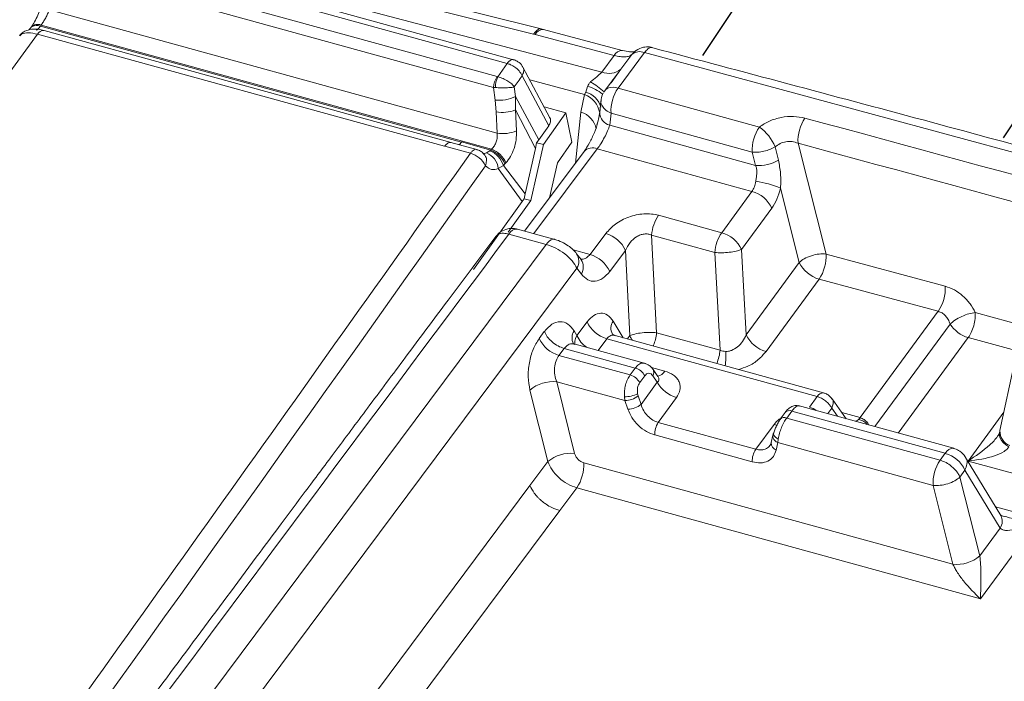
# Model space of a CAD drawing. Units: millimetres. Extents: x -534 to 3666, y -11624 to -5923.
# Drawn here: x 3217 to 3260, y -9068 to -9039 of the extents above; entities that cross this region are included whole.
import ezdxf

# ---------------------------------------------------------------- set-up
doc = ezdxf.new("R2010")
doc.units = ezdxf.units.MM
doc.header["$MEASUREMENT"] = 0
doc.layers.add('Ripa', color=1, linetype='Continuous')
doc.layers.add('Telhas Advance', color=1, linetype='Continuous')

msp = doc.modelspace()

# ---------------------------------------------------------------- linework, layer by layer
at = {"layer": 'Ripa'}
for p, q in [((3275.323, -8997.916), (3246.965, -9040.412)), ((3288.314, -9001.666), (3260.065, -9043.998))]:
    msp.add_line(p, q, dxfattribs=at)
at = {"layer": 'Telhas Advance', "linetype": 'Continuous', "lineweight": 15}
for p, q in [((3238.734, -9040.598), (3219.914, -9035.421)), ((3219.636, -9035.585), (3238.455, -9040.761)), ((3219.044, -9036.116), (3238.021, -9041.336)), ((3218.89, -9036.582), (3237.866, -9041.802)), ((3230.463, -9037.948), (3242.582, -9041.134)), ((3239.938, -9039.258), (3234.966, -9038.02)), ((3218.51, -9038.425), (3238.021, -9043.792)), ((3234.61, -9038.242), (3239.608, -9039.486)), ((3217.719, -9039.173), (3217.686, -9039.218)), ((3218.119, -9039.135), (3218.152, -9039.09)), ((3218.119, -9039.135), (3236.468, -9044.182)), ((3218.152, -9039.09), (3237.779, -9044.488)), ((3236.011, -9044.203), (3218.275, -9039.325)), ((3240.037, -9039.282), (3239.938, -9039.258)), ((3243.473, -9040.203), (3240.033, -9039.286)), ((3217.998, -9039.488), (3201.693, -9061.707)), ((3235.732, -9044.366), (3217.998, -9039.488)), ((3239.676, -9039.502), (3239.608, -9039.486)), ((3239.676, -9039.502), (3243.119, -9040.413)), ((3243.119, -9040.413), (3242.582, -9041.134)), ((3244.443, -9040.288), (3243.288, -9041.836)), ((3243.412, -9041.011), (3243.89, -9040.37)), ((3243.89, -9040.37), (3244.039, -9040.239)), ((3244.443, -9040.288), (3268.747, -9046.86)), ((3238.455, -9040.761), (3238.046, -9041.341)), ((3240.318, -9043.129), (3239.141, -9040.924)), ((3243.348, -9041.094), (3242.728, -9041.925)), ((3243.412, -9041.011), (3242.98, -9041.603)), ((3238.021, -9041.336), (3238.046, -9041.341)), ((3240.27, -9043.477), (3239.108, -9041.302)), ((3241.827, -9042.109), (3239.438, -9041.481)), ((3242.974, -9041.599), (3243.063, -9041.476)), ((3237.93, -9042.359), (3237.866, -9041.802)), ((3237.866, -9041.802), (3237.94, -9041.811)), ((3238.814, -9042.2), (3238.767, -9041.784)), ((3241.959, -9041.76), (3241.877, -9042.013)), ((3243.288, -9041.836), (3249.444, -9043.529)), ((3237.973, -9042.874), (3237.93, -9042.359)), ((3238.814, -9042.781), (3238.814, -9042.2)), ((3238.814, -9042.2), (3239.842, -9044.083)), ((3241.67, -9042.883), (3241.827, -9042.109)), ((3241.877, -9042.013), (3241.827, -9042.109)), ((3238.814, -9042.781), (3238.863, -9043.7)), ((3238.814, -9042.781), (3239.69, -9044.468)), ((3241.009, -9042.914), (3240.065, -9042.655)), ((3242.544, -9042.391), (3242.487, -9042.913)), ((3237.973, -9042.874), (3238.021, -9043.792)), ((3240.032, -9044.297), (3241.009, -9042.914)), ((3241.279, -9044.182), (3241.009, -9042.914)), ((3241.428, -9045.097), (3241.67, -9042.883)), ((3242.49, -9042.888), (3242.433, -9043.181)), ((3242.925, -9043.451), (3242.982, -9042.929)), ((3242.982, -9042.929), (3249.137, -9044.622)), ((3240.27, -9043.477), (3239.842, -9044.083)), ((3242.364, -9043.437), (3242.417, -9043.263)), ((3242.925, -9043.451), (3249.282, -9045.2)), ((3239.739, -9044.217), (3239.842, -9044.083)), ((3235.733, -9044.365), (3235.732, -9044.366)), ((3236.856, -9044.674), (3235.733, -9044.365)), ((3237.135, -9044.511), (3236.008, -9044.201)), ((3236.468, -9044.182), (3236.469, -9044.18)), ((3236.469, -9044.18), (3237.741, -9044.53)), ((3237.741, -9044.53), (3237.779, -9044.488)), ((3239.69, -9044.468), (3239.242, -9046.437)), ((3240.032, -9044.297), (3239.48, -9046.73)), ((3239.622, -9048.172), (3242.384, -9044.48)), ((3239.739, -9044.217), (3239.69, -9044.468)), ((3240.032, -9044.297), (3239.739, -9044.217)), ((3241.279, -9044.182), (3240.643, -9045.083)), ((3242.384, -9044.48), (3249.122, -9046.334)), ((3250.273, -9044.973), (3250.128, -9044.396)), ((3251.13, -9044.235), (3252.35, -9049.059)), ((3237.553, -9044.657), (3237.701, -9044.565)), ((3237.701, -9044.565), (3237.741, -9044.53)), ((3241.806, -9044.592), (3239.212, -9048.059)), ((3249.282, -9045.2), (3249.137, -9044.622)), ((3238.061, -9045.337), (3238.29, -9045.207)), ((3239.103, -9046.779), (3238.061, -9045.337)), ((3238.29, -9045.207), (3238.359, -9045.136)), ((3238.29, -9045.207), (3239.242, -9046.437)), ((3238.359, -9045.136), (3238.396, -9045.094)), ((3240.296, -9046.61), (3240.643, -9045.083)), ((3250.368, -9046.19), (3251.185, -9049.423)), ((3239.103, -9046.779), (3239.199, -9046.653)), ((3239.199, -9046.653), (3239.242, -9046.437)), ((3239.199, -9046.653), (3239.48, -9046.73)), ((3247.804, -9048.131), (3249.122, -9046.334)), ((3239.103, -9046.779), (3236.994, -9049.734)), ((3239.48, -9046.73), (3238.501, -9048.101)), ((3249.985, -9047.064), (3248.667, -9048.861)), ((3245.052, -9047.374), (3247.804, -9048.131)), ((3240.16, -9048.639), (3238.533, -9048.192)), ((3240.529, -9048.421), (3238.902, -9047.974)), ((3242.067, -9049.081), (3242.753, -9048.166)), ((3244.748, -9048.235), (3247.499, -9048.992)), ((3244.966, -9052.487), (3244.748, -9048.235)), ((3225.581, -9068.173), (3240.16, -9048.639)), ((3241.333, -9048.879), (3242.067, -9049.081)), ((3241.676, -9049.305), (3241.481, -9049.045)), ((3243.612, -9048.902), (3242.926, -9049.817)), ((3243.802, -9052.613), (3243.612, -9048.902)), ((3247.499, -9048.992), (3247.734, -9053.249)), ((3248.667, -9048.861), (3248.872, -9052.576)), ((3252.35, -9049.059), (3257.541, -9050.46)), ((3248.872, -9052.576), (3251.185, -9049.423)), ((3227.359, -9068.618), (3241.498, -9049.676)), ((3241.692, -9049.937), (3241.498, -9049.676)), ((3252.048, -9050.154), (3249.735, -9053.306)), ((3252.048, -9050.154), (3257.238, -9051.555)), ((3257.238, -9051.555), (3253.84, -9056.185)), ((3258.85, -9051.607), (3262.129, -9052.499)), ((3241.493, -9052.605), (3241.938, -9052.01)), ((3243.072, -9051.987), (3243.506, -9052.702)), ((3257.753, -9052.108), (3254.475, -9056.575)), ((3240.073, -9052.44), (3239.851, -9052.737)), ((3241.493, -9052.605), (3241.372, -9052.408)), ((3243.166, -9052.608), (3243.041, -9052.548)), ((3252.246, -9055.106), (3243.168, -9052.608)), ((3243.802, -9052.613), (3243.697, -9052.754)), ((3244.966, -9052.487), (3247.734, -9053.249)), ((3241.41, -9052.981), (3241.351, -9052.971)), ((3244.488, -9053.828), (3241.412, -9052.982)), ((3242.414, -9053.258), (3242.797, -9052.746)), ((3242.797, -9052.746), (3251.969, -9055.269)), ((3258.546, -9052.701), (3255.497, -9056.856)), ((3260.781, -9053.309), (3258.546, -9052.701)), ((3240.71, -9053.472), (3240.936, -9053.171)), ((3243.811, -9054.325), (3240.71, -9053.472)), ((3240.936, -9053.171), (3244.033, -9054.023)), ((3260.57, -9053.729), (3259.929, -9056.751)), ((3243.811, -9054.325), (3244.033, -9054.023)), ((3244.452, -9054.359), (3244.23, -9054.661)), ((3244.738, -9053.997), (3245.321, -9054.158)), ((3244.801, -9054.359), (3244.998, -9054.638)), ((3245.026, -9054.39), (3244.811, -9054.085)), ((3245.025, -9054.391), (3245.026, -9054.39)), ((3241.394, -9057.74), (3240.613, -9054.623)), ((3243.589, -9055.442), (3240.613, -9054.623)), ((3244.998, -9054.638), (3244.287, -9055.608)), ((3240.228, -9058.098), (3239.447, -9054.981)), ((3244.161, -9055.231), (3244.139, -9055.145)), ((3244.161, -9055.231), (3244.287, -9055.608)), ((3243.589, -9055.442), (3243.566, -9055.276)), ((3243.715, -9055.818), (3243.589, -9055.442)), ((3245.835, -9055.311), (3245.04, -9056.393)), ((3257.911, -9057.52), (3251.141, -9055.658)), ((3251.969, -9055.269), (3251.628, -9055.734)), ((3253.224, -9056.231), (3252.612, -9055.363)), ((3250.569, -9055.955), (3250.347, -9056.258)), ((3250.857, -9055.9), (3250.635, -9056.202)), ((3250.857, -9055.9), (3257.541, -9057.738)), ((3252.423, -9056.011), (3252.597, -9055.773)), ((3252.846, -9056.127), (3252.597, -9055.773)), ((3253.035, -9055.963), (3253.836, -9056.183)), ((3258.536, -9058.073), (3260.101, -9055.942)), ((3245.04, -9056.393), (3249.291, -9057.563)), ((3249.291, -9057.563), (3250.085, -9056.48)), ((3257.319, -9058.041), (3250.635, -9056.202)), ((3253.836, -9056.183), (3253.799, -9056.232)), ((3253.836, -9056.183), (3253.84, -9056.185)), ((3249.137, -9058.109), (3244.887, -9056.94)), ((3250.033, -9056.951), (3249.964, -9057.274)), ((3250.06, -9056.846), (3250.033, -9056.953)), ((3259.928, -9056.755), (3259.906, -9056.848)), ((3249.964, -9057.276), (3249.917, -9057.384)), ((3250.244, -9057.272), (3250.176, -9057.595)), ((3250.262, -9057.117), (3250.244, -9057.272)), ((3257.013, -9059.134), (3250.244, -9057.272)), ((3257.541, -9057.738), (3257.319, -9058.041)), ((3239.449, -9059.139), (3240.228, -9058.098)), ((3257.879, -9062.571), (3241.794, -9058.147)), ((3259.964, -9060.444), (3258.432, -9057.914)), ((3280.796, -9064.196), (3258.536, -9058.073)), ((3258.182, -9058.771), (3258.404, -9058.469)), ((3259.936, -9060.998), (3258.404, -9058.469)), ((3258.182, -9058.771), (3259.048, -9062.208)), ((3231.586, -9069.676), (3239.449, -9059.139)), ((3241.487, -9059.24), (3240.744, -9060.235)), ((3259.075, -9064.078), (3241.487, -9059.24)), ((3257.879, -9062.571), (3257.013, -9059.134)), ((3240.744, -9060.235), (3232.876, -9070.778)), ((3259.735, -9060.066), (3261.636, -9060.589)), ((3261.636, -9060.589), (3259.075, -9064.078)), ((3259.936, -9060.998), (3259.048, -9062.208))]:
    msp.add_line(p, q, dxfattribs=at)
at = {"layer": 'Telhas Advance', "linetype": 'Continuous', "lineweight": 15, "flags": 128}
for points in [[(3218.119, -9039.135), (3218.021, -9039.115), (3217.93, -9039.11), (3217.847, -9039.12), (3217.775, -9039.145), (3217.717, -9039.184), (3217.674, -9039.236), (3217.664, -9039.256)], [(3239.608, -9039.486), (3239.677, -9039.393), (3239.747, -9039.322), (3239.817, -9039.275), (3239.886, -9039.255), (3239.938, -9039.258)], [(3238.767, -9041.784), (3238.809, -9041.724), (3238.852, -9041.664), (3238.895, -9041.603), (3238.937, -9041.543), (3238.98, -9041.483), (3239.022, -9041.422), (3239.065, -9041.362), (3239.108, -9041.302)], [(3242.67, -9042.03), (3242.702, -9041.961), (3242.75, -9041.902), (3242.812, -9041.856), (3242.888, -9041.823), (3242.976, -9041.805), (3243.073, -9041.801), (3243.178, -9041.811), (3243.288, -9041.836)], [(3240.16, -9048.639), (3240.231, -9048.553), (3240.303, -9048.487), (3240.376, -9048.441), (3240.446, -9048.418), (3240.512, -9048.417), (3240.535, -9048.423)], [(3250.222, -9056.508), (3250.208, -9056.506), (3250.085, -9056.48)], [(3250.244, -9057.272), (3250.177, -9057.232), (3250.12, -9057.184), (3250.076, -9057.131), (3250.045, -9057.075), (3250.03, -9057.017), (3250.031, -9056.961), (3250.048, -9056.908), (3250.057, -9056.89)], [(3250.262, -9057.117), (3250.199, -9057.078), (3250.145, -9057.036), (3250.103, -9056.991), (3250.074, -9056.945), (3250.058, -9056.9), (3250.057, -9056.857), (3250.06, -9056.846)], [(3260.32, -9057.45), (3260.189, -9057.369), (3260.078, -9057.278), (3259.991, -9057.178), (3259.932, -9057.074), (3259.902, -9056.97), (3259.902, -9056.868), (3259.906, -9056.847)]]:
    msp.add_lwpolyline(points, dxfattribs=at)
at = {"layer": 'Telhas Advance', "linetype": 'Continuous', "lineweight": 15}
for centre, radius, start, end in [((3217.997, -9039.448), 0.39, 66.6181, 135.9974), ((3218.261, -9039.617), 0.293, 87.2025, 153.9025), ((3240.033, -9039.68), 0.399, 89.7747, 153.461), ((3243.479, -9040.594), 0.403, 90.3331, 153.2457), ((3244.235, -9040.793), 0.546, 67.5839, 129.2786), ((3242.894, -9040.377), 0.818, 247.5683, 309.2734), ((3238.764, -9041.841), 0.899, 145.7971, 177.5249), ((3239.014, -9041.805), 1.074, 154.3862, 180.3035), ((3241.613, -9043.186), 1.467, 47.5292, 76.3678), ((3240.58, -9044.295), 3.116, 47.5606, 61.0725), ((3244.748, -9042.835), 1.769, 145.6142, 183.0683), ((3238.095, -9040.741), 1.626, 264.1726, 296.2514), ((3241.437, -9043.102), 1.068, 10.2537, 68.5401), ((3241.653, -9042.898), 0.913, 14.4806, 75.7965), ((3238.23, -9041.344), 1.551, 260.4721, 292.1599), ((3241.398, -9043.804), 0.96, 11.6089, 73.5466), ((3243.076, -9042.884), 0.587, 180.8167, 255.0889), ((3252.911, -9044.136), 1.784, 146.0607, 183.1783), ((3250.903, -9044.528), 1.769, 145.6142, 183.0683), ((3248.361, -9045.086), 1.896, 21.3301, 55.1899), ((3238.282, -9042.271), 1.543, 260.2704, 292.1489), ((3237.373, -9045.52), 1.109, 22.5665, 68.5006), ((3242.175, -9044.95), 0.514, 66.0648, 135.823), ((3236.599, -9045.648), 1.007, 25.4843, 75.2285), ((3237.285, -9045.387), 0.777, 3.6926, 69.8686), ((3237.315, -9045.51), 1.021, 17.2519, 67.8065), ((3237.336, -9045.561), 1.107, 22.5719, 68.561), ((-386.869, -6481.212), 4439.619, 322.73181, 324.723173), ((3249.422, -9043.532), 1.674, 265.2051, 300.551), ((3248.599, -9050.463), 4.624, 67.5146, 81.3988), ((3248.754, -9047.644), 1.361, 25.2193, 74.2909), ((3246.535, -9048.382), 1.793, 145.7654, 175.2976), ((3238.879, -9048.356), 0.383, 86.5243, 154.5807), ((3242.369, -9049.483), 1.372, 25.0666, 73.7488), ((3249.286, -9049.139), 1.793, 145.7654, 175.2976), ((3247.435, -9049.441), 1.361, 25.2193, 74.2909), ((3240.978, -9049.374), 0.601, 329.8175, 33.2648), ((3241.684, -9050.399), 1.372, 25.0688, 73.7566), ((3250.569, -9049.158), 1.783, 326.0382, 3.1728), ((3241.173, -9049.635), 0.601, 329.8222, 33.1765), ((3252.417, -9048.843), 1.361, 205.2193, 254.2909), ((3255.765, -9050.558), 1.779, 325.8994, 3.1386), ((3243.18, -9051.429), 1.372, 205.0727, 253.7708), ((3243.523, -9052.293), 0.545, 145.8351, 207.8709), ((3258.944, -9051.343), 1.415, 212.722, 253.6953), ((3241.836, -9052.715), 0.556, 146.5027, 207.243), ((3242.655, -9052.083), 1.274, 204.2032, 234.4873), ((3250.103, -9051.996), 1.361, 205.2193, 254.2909), ((3241.093, -9052.155), 1.371, 205.0778, 253.7888), ((3245.821, -9053.072), 1.921, 336.9375, 354.723), ((3244.352, -9053.506), 3.632, 353.347, 3.2208), ((3243.62, -9054.992), 0.694, 28.4663, 73.9779), ((3243.842, -9054.69), 0.694, 28.4663, 73.9779), ((3244.589, -9054.214), 0.257, 325.6453, 30.2829), ((3244.904, -9053.91), 0.485, 283.7824, 329.298), ((3240.457, -9056.192), 1.576, 84.322, 129.8371), ((3246.218, -9053.977), 1.388, 208.4663, 253.9779), ((3243.581, -9054.015), 1.261, 269.3247, 296.2759), ((3243.591, -9054.566), 0.876, 269.8678, 310.5664), ((3252.23, -9055.395), 0.29, 86.8872, 154.2206), ((3243.717, -9054.942), 0.876, 269.8678, 310.5664), ((3250.755, -9056.144), 0.265, 67.2282, 134.5616), ((3251.343, -9056.72), 1.026, 55.5294, 73.8834), ((3245.77, -9056.893), 0.884, 145.6142, 183.0683), ((3250.529, -9056.425), 0.247, 64.4216, 137.3682), ((3260.577, -9056.786), 0.649, 176.9394, 249.6771), ((3250.269, -9057.304), 0.306, 174.3089, 252.3076), ((3241.238, -9059.308), 1.576, 84.3224, 129.8392), ((3250.02, -9058.062), 0.884, 145.6142, 183.0683), ((3257.89, -9057.907), 0.387, 86.8818, 154.2216), ((3257.173, -9059.049), 1.361, 25.2193, 74.2908), ((3240.027, -9058.241), 1.769, 325.6142, 3.0683), ((3258.779, -9059.04), 1.769, 145.6142, 183.0683), ((3259.472, -9060.697), 0.554, 327.0433, 27.2032), ((3258.033, -9061.004), 1.575, 264.3732, 310.1323)]:
    msp.add_arc(centre, radius, start, end, dxfattribs=at)
for points, knots in [([(3218.195, -9038.066), (3218.171, -9038.164), (3218.124, -9038.357), (3218.007, -9038.664), (3217.867, -9038.953), (3217.766, -9039.103), (3217.716, -9039.178)], [0, 0, 0, 0, 0.25372, 0.50475, 0.753362, 1, 1, 1, 1]), ([(3218.152, -9039.09), (3218.184, -9039.044), (3218.249, -9038.95), (3218.347, -9038.78), (3218.44, -9038.597), (3218.486, -9038.485), (3218.51, -9038.425)], [0, 0, 0, 0, 0.241384, 0.492627, 0.728801, 1, 1, 1, 1]), ([(3218.28, -9039.326), (3218.192, -9039.305), (3218.009, -9039.262), (3217.714, -9039.261), (3217.472, -9039.333), (3217.299, -9039.443), (3217.234, -9039.523), (3217.2, -9039.563)], [0, 0, 0, 0, 0.213276, 0.447208, 0.70815, 0.850391, 1, 1, 1, 1]), ([(3217.683, -9039.223), (3217.665, -9039.246), (3217.627, -9039.296), (3217.602, -9039.32), (3217.612, -9039.319), (3217.614, -9039.318)], [0, 0, 0, 0, 0.414455, 0.896263, 1, 1, 1, 1]), ([(3218.119, -9039.135), (3218.082, -9039.182), (3218.006, -9039.28), (3217.958, -9039.304), (3217.933, -9039.317)], [0, 0, 0, 0, 0.484946, 1, 1, 1, 1]), ([(3217.998, -9039.488), (3217.859, -9039.46), (3217.594, -9039.407), (3217.313, -9039.453), (3217.25, -9039.528), (3217.222, -9039.561)], [0, 0, 0, 0, 0.379335, 0.717673, 1, 1, 1, 1]), ([(3244.015, -9040.251), (3244.017, -9040.25), (3244.026, -9040.249), (3243.967, -9040.263), (3243.8, -9040.263), (3243.593, -9040.217), (3243.482, -9040.193)], [0, 0, 0, 0, 0.063696, 0.331105, 0.640482, 1, 1, 1, 1]), ([(3244.394, -9040.058), (3244.286, -9040.095), (3244.129, -9040.148), (3243.963, -9040.277), (3243.91, -9040.354), (3243.887, -9040.388)], [0, 0, 0, 0, 0.548604, 0.799075, 1, 1, 1, 1]), ([(3244.803, -9040.074), (3244.753, -9040.06), (3244.618, -9040.025), (3244.48, -9040.045), (3244.394, -9040.058)], [0, 0, 0, 0, 0.377841, 1, 1, 1, 1]), ([(3244.797, -9040.08), (3244.779, -9040.073), (3244.719, -9040.047), (3244.591, -9040.113), (3244.492, -9040.231), (3244.443, -9040.288)], [0, 0, 0, 0, 0.172981, 0.599347, 1, 1, 1, 1]), ([(3306.458, -9057.197), (3301.965, -9055.898), (3291.451, -9052.856), (3274.821, -9048.202), (3258.764, -9043.79), (3248.726, -9041.124), (3244.797, -9040.081)], [0, 0, 0, 0, 0.220194, 0.51519, 0.810217, 1, 1, 1, 1]), ([(3238.731, -9040.601), (3238.724, -9040.598), (3238.7, -9040.588), (3238.637, -9040.599), (3238.549, -9040.647), (3238.484, -9040.726), (3238.455, -9040.761)], [0, 0, 0, 0, 0.086872, 0.309904, 0.69319, 1, 1, 1, 1]), ([(3239.133, -9040.928), (3239.126, -9040.909), (3239.088, -9040.809), (3238.953, -9040.698), (3238.814, -9040.617), (3238.744, -9040.604), (3238.731, -9040.601)], [0, 0, 0, 0, 0.109848, 0.597717, 0.9288, 1, 1, 1, 1]), ([(3243.119, -9040.413), (3243.208, -9040.432), (3243.384, -9040.471), (3243.605, -9040.478), (3243.785, -9040.448), (3243.855, -9040.396), (3243.89, -9040.37)], [0, 0, 0, 0, 0.250388, 0.499526, 0.749092, 1, 1, 1, 1]), ([(3238.455, -9040.761), (3238.505, -9040.777), (3238.617, -9040.813), (3238.802, -9040.921), (3238.953, -9041.058), (3239.056, -9041.192), (3239.09, -9041.265), (3239.108, -9041.302)], [0, 0, 0, 0, 0.183605, 0.41172, 0.686523, 0.83984, 1, 1, 1, 1]), ([(3239.136, -9040.927), (3239.14, -9040.932), (3239.185, -9040.98), (3239.188, -9041.116), (3239.134, -9041.241), (3239.108, -9041.302)], [0, 0, 0, 0, 0.059849, 0.547603, 1, 1, 1, 1]), ([(3238.046, -9041.341), (3238.123, -9041.363), (3238.273, -9041.407), (3238.488, -9041.523), (3238.661, -9041.653), (3238.732, -9041.741), (3238.767, -9041.784)], [0, 0, 0, 0, 0.269368, 0.523661, 0.765272, 1, 1, 1, 1]), ([(3242.582, -9041.134), (3242.551, -9041.168), (3242.488, -9041.238), (3242.31, -9041.381), (3242.178, -9041.492), (3242.088, -9041.567)], [0, 0, 0, 0, 0.229228, 0.475176, 1, 1, 1, 1]), ([(3237.94, -9041.811), (3238.021, -9041.816), (3238.179, -9041.826), (3238.421, -9041.823), (3238.626, -9041.809), (3238.72, -9041.793), (3238.767, -9041.784)], [0, 0, 0, 0, 0.269368, 0.523661, 0.765272, 1, 1, 1, 1]), ([(3241.959, -9041.76), (3241.973, -9041.725), (3242.004, -9041.653), (3242.059, -9041.597), (3242.088, -9041.567)], [0, 0, 0, 0, 0.479321, 1, 1, 1, 1]), ([(3242.554, -9042.376), (3242.55, -9042.391), (3242.526, -9042.471), (3242.591, -9042.624), (3242.741, -9042.804), (3242.903, -9042.889), (3242.982, -9042.929)], [0, 0, 0, 0, 0.075178, 0.39474, 0.708811, 1, 1, 1, 1]), ([(3242.645, -9042.053), (3242.601, -9042.141), (3242.547, -9042.245), (3242.552, -9042.358), (3242.553, -9042.376)], [0, 0, 0, 0, 0.844529, 1, 1, 1, 1]), ([(3240.305, -9043.115), (3240.31, -9043.12), (3240.355, -9043.172), (3240.358, -9043.305), (3240.299, -9043.42), (3240.27, -9043.477)], [0, 0, 0, 0, 0.054153, 0.526285, 1, 1, 1, 1]), ([(3242.433, -9043.181), (3242.425, -9043.222), (3242.394, -9043.399), (3242.261, -9043.768), (3242.051, -9044.23), (3241.888, -9044.471), (3241.806, -9044.592)], [0, 0, 0, 0, 0.089816, 0.3935271, 0.6973743, 1, 1, 1, 1]), ([(3249.444, -9043.529), (3249.586, -9043.437), (3249.869, -9043.253), (3250.394, -9043.098), (3250.938, -9043.045), (3251.266, -9043.108), (3251.431, -9043.14)], [0, 0, 0, 0, 0.250088, 0.49929, 0.749158, 1, 1, 1, 1]), ([(3251.431, -9043.14), (3260.481, -9045.595), (3278.579, -9050.504), (3296.503, -9055.648), (3305.464, -9058.221)], [0, 0, 0, 0, 0.50003, 1, 1, 1, 1]), ([(3242.384, -9044.48), (3242.435, -9044.408), (3242.542, -9044.259), (3242.701, -9043.978), (3242.84, -9043.692), (3242.897, -9043.532), (3242.925, -9043.451)], [0, 0, 0, 0, 0.238665, 0.493022, 0.745018, 1, 1, 1, 1]), ([(3237.779, -9044.488), (3237.821, -9044.443), (3237.902, -9044.356), (3237.987, -9044.178), (3238.033, -9043.984), (3238.025, -9043.856), (3238.021, -9043.792)], [0, 0, 0, 0, 0.258375, 0.499648, 0.747308, 1, 1, 1, 1]), ([(3238.863, -9043.7), (3238.862, -9043.826), (3238.861, -9044.078), (3238.763, -9044.465), (3238.609, -9044.823), (3238.467, -9045.004), (3238.396, -9045.094)], [0, 0, 0, 0, 0.252236, 0.502589, 0.751795, 1, 1, 1, 1]), ([(3236.009, -9044.206), (3235.985, -9044.202), (3235.932, -9044.192), (3235.834, -9044.246), (3235.767, -9044.325), (3235.733, -9044.365)], [0, 0, 0, 0, 0.285949, 0.642974, 1, 1, 1, 1]), ([(3236.355, -9044.296), (3236.359, -9044.294), (3236.397, -9044.275), (3236.434, -9044.226), (3236.468, -9044.182)], [0, 0, 0, 0, 0.102424, 1, 1, 1, 1]), ([(3237.133, -9044.512), (3237.132, -9044.511), (3237.103, -9044.488), (3237.03, -9044.515), (3236.937, -9044.574), (3236.881, -9044.643), (3236.856, -9044.674)], [0, 0, 0, 0, 0.018403, 0.407229, 0.733018, 1, 1, 1, 1]), ([(3237.443, -9044.716), (3237.407, -9044.675), (3237.332, -9044.589), (3237.215, -9044.529), (3237.145, -9044.516), (3237.133, -9044.514)], [0, 0, 0, 0, 0.431174, 0.899925, 1, 1, 1, 1]), ([(3249.137, -9044.622), (3249.215, -9044.627), (3249.374, -9044.635), (3249.645, -9044.593), (3249.91, -9044.513), (3250.056, -9044.434), (3250.128, -9044.396)], [0, 0, 0, 0, 0.244032, 0.5, 0.755968, 1, 1, 1, 1]), ([(3250.128, -9044.396), (3250.196, -9044.343), (3250.334, -9044.239), (3250.599, -9044.161), (3250.877, -9044.152), (3251.045, -9044.207), (3251.13, -9044.235)], [0, 0, 0, 0, 0.248739, 0.49553, 0.744558, 1, 1, 1, 1]), ([(3251.13, -9044.235), (3260.176, -9046.689), (3278.269, -9051.596), (3296.187, -9056.739), (3305.146, -9059.311)], [0, 0, 0, 0, 0.5, 1, 1, 1, 1]), ([(3236.856, -9044.674), (3229.448, -9055.093), (3214.631, -9075.931), (3191.96, -9107.068), (3168.992, -9138.123), (3153.385, -9158.743), (3145.582, -9169.054)], [0, 0, 0, 0, 0.250009, 0.5, 0.749991, 1, 1, 1, 1]), ([(3237.385, -9044.672), (3237.414, -9044.677), (3237.471, -9044.685), (3237.526, -9044.667), (3237.553, -9044.657)], [0, 0, 0, 0, 0.512239, 1, 1, 1, 1]), ([(3237.443, -9044.716), (3237.47, -9044.744), (3237.541, -9044.819), (3237.569, -9045.001), (3237.528, -9045.145), (3237.509, -9045.214)], [0, 0, 0, 0, 0.237713, 0.632524, 1, 1, 1, 1]), ([(3238.061, -9045.337), (3237.961, -9045.368), (3237.762, -9045.429), (3237.593, -9045.286), (3237.509, -9045.214)], [0, 0, 0, 0, 0.499811, 1, 1, 1, 1]), ([(3249.282, -9045.2), (3249.298, -9045.248), (3249.332, -9045.354), (3249.336, -9045.529), (3249.318, -9045.712), (3249.3, -9045.831), (3249.291, -9045.89)], [0, 0, 0, 0, 0.229903, 0.498991, 0.749061, 1, 1, 1, 1]), ([(3250.273, -9044.973), (3250.312, -9045.164), (3250.39, -9045.545), (3250.375, -9045.975), (3250.368, -9046.19)], [0, 0, 0, 0, 0.501452, 1, 1, 1, 1]), ([(3249.122, -9046.334), (3249.161, -9046.272), (3249.24, -9046.145), (3249.273, -9045.976), (3249.291, -9045.89)], [0, 0, 0, 0, 0.489984, 1, 1, 1, 1]), ([(3250.368, -9046.19), (3250.321, -9046.356), (3250.227, -9046.688), (3250.066, -9046.939), (3249.985, -9047.064)], [0, 0, 0, 0, 0.500631, 1, 1, 1, 1]), ([(3242.753, -9048.166), (3242.883, -9048.022), (3243.141, -9047.736), (3243.639, -9047.475), (3244.074, -9047.351), (3244.411, -9047.306), (3244.746, -9047.307), (3244.95, -9047.352), (3245.052, -9047.374)], [0, 0, 0, 0, 0.25104, 0.499592, 0.624373, 0.74925, 0.874314, 1, 1, 1, 1]), ([(3238.901, -9047.979), (3238.848, -9047.965), (3238.711, -9047.929), (3238.57, -9047.949), (3238.484, -9047.962)], [0, 0, 0, 0, 0.390127, 1, 1, 1, 1]), ([(3237.956, -9048.303), (3237.268, -9049.223), (3235.958, -9050.972), (3234.097, -9053.461), (3232.438, -9055.681), (3230.982, -9057.632), (3229.727, -9059.313), (3228.651, -9060.755), (3227.134, -9062.79), (3225.086, -9065.54), (3220.17, -9072.146), (3210.464, -9085.225), (3194.516, -9106.843), (3180.768, -9125.638), (3171.629, -9138.203), (3168.646, -9142.309), (3166.377, -9145.437), (3164.715, -9147.73), (3163.481, -9149.433), (3161.989, -9151.494), (3160.239, -9153.914), (3158.23, -9156.693), (3156.131, -9159.601), (3154.701, -9161.582), (3154.027, -9162.518)], [0, 0, 0, 0, 0.02423, 0.046092, 0.065585, 0.082709, 0.097464, 0.109851, 0.120696, 0.151034, 0.182256, 0.294579, 0.495157, 0.750438, 0.78788, 0.824619, 0.858078, 0.86985, 0.884718, 0.902718, 0.923849, 0.948113, 0.975508, 1, 1, 1, 1]), ([(3238.533, -9048.192), (3232.823, -9055.836), (3221.453, -9071.055), (3204.61, -9093.813), (3187.925, -9116.518), (3171.267, -9139.352), (3160.189, -9154.678), (3154.61, -9162.398)], [0, 0, 0, 0, 0.201363, 0.400908, 0.598516, 0.797774, 1, 1, 1, 1]), ([(3238.533, -9048.192), (3238.449, -9048.175), (3238.277, -9048.14), (3238.07, -9048.182), (3237.996, -9048.268), (3237.962, -9048.308)], [0, 0, 0, 0, 0.337426, 0.696508, 1, 1, 1, 1]), ([(3238.484, -9047.962), (3238.376, -9047.998), (3238.218, -9048.051), (3238.05, -9048.184), (3237.995, -9048.264), (3237.969, -9048.302)], [0, 0, 0, 0, 0.537589, 0.783031, 1, 1, 1, 1]), ([(3244.748, -9048.235), (3244.697, -9048.217), (3244.596, -9048.182), (3244.426, -9048.181), (3244.255, -9048.222), (3244.033, -9048.333), (3243.789, -9048.559), (3243.672, -9048.784), (3243.612, -9048.902)], [0, 0, 0, 0, 0.115051, 0.228707, 0.343634, 0.463589, 0.720645, 1, 1, 1, 1]), ([(3241.498, -9049.676), (3241.433, -9049.569), (3241.304, -9049.355), (3240.97, -9049.046), (3240.572, -9048.784), (3240.298, -9048.688), (3240.16, -9048.639)], [0, 0, 0, 0, 0.24686, 0.495558, 0.746844, 1, 1, 1, 1]), ([(3241.481, -9049.045), (3241.43, -9048.984), (3241.325, -9048.857), (3241.108, -9048.687), (3240.836, -9048.525), (3240.639, -9048.458), (3240.535, -9048.423)], [0, 0, 0, 0, 0.220101, 0.455118, 0.712488, 1, 1, 1, 1]), ([(3241.668, -9049.276), (3241.682, -9049.279), (3241.762, -9049.3), (3241.909, -9049.245), (3242.015, -9049.135), (3242.067, -9049.081)], [0, 0, 0, 0, 0.100166, 0.563231, 1, 1, 1, 1]), ([(3251.185, -9049.423), (3251.252, -9049.368), (3251.391, -9049.254), (3251.706, -9049.123), (3252.05, -9049.047), (3252.252, -9049.055), (3252.35, -9049.059)], [0, 0, 0, 0, 0.240576, 0.5, 0.759424, 1, 1, 1, 1]), ([(3242.926, -9049.817), (3242.826, -9049.93), (3242.625, -9050.155), (3242.284, -9050.271), (3241.956, -9050.217), (3241.78, -9050.03), (3241.692, -9049.937)], [0, 0, 0, 0, 0.249822, 0.499703, 0.749614, 1, 1, 1, 1]), ([(3257.541, -9050.46), (3257.675, -9050.508), (3257.945, -9050.602), (3258.321, -9050.877), (3258.644, -9051.217), (3258.781, -9051.477), (3258.85, -9051.607)], [0, 0, 0, 0, 0.250169, 0.500256, 0.750201, 1, 1, 1, 1]), ([(3241.938, -9052.01), (3242.032, -9051.906), (3242.221, -9051.698), (3242.539, -9051.608), (3242.842, -9051.688), (3242.995, -9051.887), (3243.072, -9051.987)], [0, 0, 0, 0, 0.249954, 0.499924, 0.749892, 1, 1, 1, 1]), ([(3257.238, -9051.555), (3257.294, -9051.575), (3257.409, -9051.617), (3257.558, -9051.746), (3257.683, -9051.912), (3257.729, -9052.04), (3257.753, -9052.108)], [0, 0, 0, 0, 0.241158, 0.492316, 0.728488, 1, 1, 1, 1]), ([(3257.753, -9052.108), (3257.82, -9052.051), (3257.959, -9051.934), (3258.258, -9051.773), (3258.577, -9051.652), (3258.761, -9051.621), (3258.85, -9051.607)], [0, 0, 0, 0, 0.240969, 0.5, 0.759031, 1, 1, 1, 1]), ([(3258.85, -9051.607), (3258.852, -9051.694), (3258.856, -9051.873), (3258.793, -9052.183), (3258.687, -9052.479), (3258.592, -9052.629), (3258.546, -9052.701)], [0, 0, 0, 0, 0.242227, 0.5, 0.757773, 1, 1, 1, 1]), ([(3240.077, -9052.435), (3240.185, -9052.316), (3240.4, -9052.078), (3240.764, -9051.975), (3241.11, -9052.067), (3241.285, -9052.294), (3241.372, -9052.408)], [0, 0, 0, 0, 0.250212, 0.499899, 0.749594, 1, 1, 1, 1]), ([(3240.077, -9052.435), (3240.115, -9052.511), (3240.193, -9052.667), (3240.409, -9052.891), (3240.669, -9053.075), (3240.849, -9053.139), (3240.936, -9053.171)], [0, 0, 0, 0, 0.242227, 0.5, 0.757773, 1, 1, 1, 1]), ([(3241.493, -9052.605), (3241.453, -9052.692), (3241.398, -9052.811), (3241.402, -9052.921), (3241.403, -9052.951)], [0, 0, 0, 0, 0.727399, 1, 1, 1, 1]), ([(3242.797, -9052.746), (3242.839, -9052.704), (3242.925, -9052.617), (3243.061, -9052.58), (3243.14, -9052.609), (3243.165, -9052.618)], [0, 0, 0, 0, 0.389988, 0.80817, 1, 1, 1, 1]), ([(3243.802, -9052.613), (3243.872, -9052.588), (3244.015, -9052.536), (3244.329, -9052.486), (3244.669, -9052.466), (3244.869, -9052.48), (3244.966, -9052.487)], [0, 0, 0, 0, 0.241202, 0.5, 0.758798, 1, 1, 1, 1]), ([(3243.802, -9052.613), (3243.824, -9052.663), (3243.854, -9052.731), (3243.904, -9052.797), (3243.918, -9052.815)], [0, 0, 0, 0, 0.736252, 1, 1, 1, 1]), ([(3244.819, -9053.062), (3244.825, -9053.05), (3244.866, -9052.964), (3244.927, -9052.763), (3244.952, -9052.583), (3244.966, -9052.487)], [0, 0, 0, 0, 0.071428, 0.504507, 1, 1, 1, 1]), ([(3247.978, -9053.302), (3248.02, -9053.299), (3248.107, -9053.295), (3248.287, -9053.242), (3248.509, -9053.108), (3248.728, -9052.869), (3248.823, -9052.675), (3248.872, -9052.576)], [0, 0, 0, 0, 0.103889, 0.211986, 0.448629, 0.717074, 1, 1, 1, 1]), ([(3239.447, -9054.981), (3239.414, -9054.795), (3239.348, -9054.422), (3239.404, -9053.793), (3239.567, -9053.191), (3239.756, -9052.888), (3239.851, -9052.737)], [0, 0, 0, 0, 0.250026, 0.499983, 0.749933, 1, 1, 1, 1]), ([(3240.936, -9053.171), (3240.991, -9053.114), (3241.104, -9052.998), (3241.277, -9052.946), (3241.377, -9052.983), (3241.409, -9052.995)], [0, 0, 0, 0, 0.3917687, 0.8096232, 1, 1, 1, 1]), ([(3240.613, -9054.623), (3240.581, -9054.526), (3240.519, -9054.334), (3240.512, -9054.008), (3240.571, -9053.699), (3240.665, -9053.546), (3240.71, -9053.472)], [0, 0, 0, 0, 0.2548924, 0.5064015, 0.7591009, 1, 1, 1, 1]), ([(3247.978, -9053.302), (3247.936, -9053.299), (3247.85, -9053.293), (3247.773, -9053.264), (3247.734, -9053.249)], [0, 0, 0, 0, 0.492139, 1, 1, 1, 1]), ([(3249.735, -9053.306), (3249.631, -9053.427), (3249.422, -9053.668), (3248.997, -9053.945), (3248.674, -9054.043), (3248.535, -9054.085)], [0, 0, 0, 0, 0.3599524, 0.7235091, 1, 1, 1, 1]), ([(3244.033, -9054.023), (3244.084, -9053.965), (3244.188, -9053.848), (3244.335, -9053.789), (3244.414, -9053.817), (3244.44, -9053.826)], [0, 0, 0, 0, 0.392096, 0.801935, 1, 1, 1, 1]), ([(3244.811, -9054.085), (3244.785, -9054.052), (3244.735, -9053.988), (3244.612, -9053.883), (3244.508, -9053.842), (3244.438, -9053.814)], [0, 0, 0, 0, 0.247996, 0.498192, 1, 1, 1, 1]), ([(3243.566, -9055.276), (3243.564, -9055.186), (3243.561, -9055.016), (3243.611, -9054.753), (3243.692, -9054.513), (3243.772, -9054.387), (3243.811, -9054.325)], [0, 0, 0, 0, 0.266135, 0.501096, 0.754469, 1, 1, 1, 1]), ([(3244.452, -9054.359), (3244.478, -9054.33), (3244.531, -9054.27), (3244.629, -9054.245), (3244.725, -9054.271), (3244.776, -9054.33), (3244.801, -9054.359)], [0, 0, 0, 0, 0.238768, 0.494827, 0.754, 1, 1, 1, 1]), ([(3245.019, -9054.382), (3245.031, -9054.399), (3245.056, -9054.435), (3245.073, -9054.492), (3245.07, -9054.548), (3245.045, -9054.599), (3245.014, -9054.625), (3244.998, -9054.638)], [0, 0, 0, 0, 0.174976, 0.375872, 0.576135, 0.779932, 1, 1, 1, 1]), ([(3245.321, -9054.158), (3245.457, -9054.208), (3245.665, -9054.286), (3245.854, -9054.463), (3245.954, -9054.62), (3246.001, -9054.793), (3245.997, -9055.029), (3245.899, -9055.2), (3245.835, -9055.311)], [0, 0, 0, 0, 0.243687, 0.373832, 0.503163, 0.631863, 0.760671, 1, 1, 1, 1]), ([(3244.139, -9055.145), (3244.134, -9055.103), (3244.123, -9055.016), (3244.136, -9054.881), (3244.171, -9054.755), (3244.211, -9054.692), (3244.23, -9054.661)], [0, 0, 0, 0, 0.247775, 0.504338, 0.758419, 1, 1, 1, 1]), ([(3252.608, -9055.364), (3252.556, -9055.304), (3252.466, -9055.198), (3252.328, -9055.124), (3252.257, -9055.111), (3252.245, -9055.109)], [0, 0, 0, 0, 0.523576, 0.914713, 1, 1, 1, 1]), ([(3245.04, -9056.393), (3244.958, -9056.363), (3244.791, -9056.301), (3244.57, -9056.117), (3244.385, -9055.88), (3244.321, -9055.704), (3244.287, -9055.608)], [0, 0, 0, 0, 0.242246, 0.495285, 0.725878, 1, 1, 1, 1]), ([(3251.191, -9055.672), (3251.125, -9055.663), (3250.997, -9055.644), (3250.818, -9055.714), (3250.676, -9055.821), (3250.603, -9055.912), (3250.569, -9055.955)], [0, 0, 0, 0, 0.279957, 0.5441892, 0.783678, 1, 1, 1, 1]), ([(3251.187, -9055.682), (3251.171, -9055.676), (3251.121, -9055.656), (3251.004, -9055.723), (3250.906, -9055.842), (3250.857, -9055.9)], [0, 0, 0, 0, 0.190621, 0.6042404, 1, 1, 1, 1]), ([(3251.969, -9055.269), (3252.016, -9055.285), (3252.12, -9055.319), (3252.293, -9055.42), (3252.437, -9055.545), (3252.54, -9055.67), (3252.577, -9055.738), (3252.597, -9055.773)], [0, 0, 0, 0, 0.185285, 0.413341, 0.686824, 0.839593, 1, 1, 1, 1]), ([(3252.603, -9055.369), (3252.616, -9055.382), (3252.667, -9055.434), (3252.676, -9055.579), (3252.623, -9055.709), (3252.597, -9055.773)], [0, 0, 0, 0, 0.150532, 0.575266, 1, 1, 1, 1]), ([(3244.887, -9056.94), (3244.765, -9056.896), (3244.513, -9056.805), (3244.16, -9056.531), (3243.871, -9056.19), (3243.766, -9055.94), (3243.715, -9055.818)], [0, 0, 0, 0, 0.241774, 0.497864, 0.755211, 1, 1, 1, 1]), ([(3250.374, -9056.229), (3250.343, -9056.275), (3250.28, -9056.366), (3250.19, -9056.537), (3250.111, -9056.716), (3250.075, -9056.83), (3250.057, -9056.887)], [0, 0, 0, 0, 0.2482938, 0.4966685, 0.7466179, 1, 1, 1, 1]), ([(3250.36, -9056.219), (3250.343, -9056.229), (3250.224, -9056.3), (3250.149, -9056.397), (3250.085, -9056.48)], [0, 0, 0, 0, 0.147928, 1, 1, 1, 1]), ([(3250.635, -9056.202), (3250.594, -9056.264), (3250.511, -9056.388), (3250.403, -9056.621), (3250.312, -9056.873), (3250.279, -9057.033), (3250.262, -9057.117)], [0, 0, 0, 0, 0.245512, 0.498904, 0.73384, 1, 1, 1, 1]), ([(3253.63, -9056.343), (3253.642, -9056.341), (3253.722, -9056.326), (3253.783, -9056.249), (3253.836, -9056.183)], [0, 0, 0, 0, 0.146149, 1, 1, 1, 1]), ([(3253.799, -9056.232), (3253.796, -9056.236), (3253.792, -9056.241), (3253.788, -9056.248), (3253.786, -9056.253), (3253.787, -9056.256), (3253.789, -9056.26), (3253.807, -9056.274), (3253.872, -9056.288), (3253.98, -9056.344), (3254.086, -9056.404), (3254.134, -9056.472), (3254.143, -9056.484)], [0, 0, 0, 0, 0.037266, 0.054108, 0.07264, 0.083837, 0.092282, 0.106764, 0.278379, 0.487758, 0.905667, 1, 1, 1, 1]), ([(3253.84, -9056.185), (3253.895, -9056.211), (3254.007, -9056.263), (3254.146, -9056.376), (3254.199, -9056.47), (3254.218, -9056.505)], [0, 0, 0, 0, 0.387872, 0.778527, 1, 1, 1, 1]), ([(3258.536, -9058.073), (3258.863, -9057.857), (3259.324, -9057.552), (3259.754, -9057.107), (3259.857, -9056.943), (3259.873, -9056.917)], [0, 0, 0, 0, 0.672484, 0.9485, 1, 1, 1, 1]), ([(3259.906, -9056.848), (3259.905, -9056.852), (3259.902, -9056.86), (3259.888, -9056.892), (3259.863, -9056.938), (3259.836, -9056.977), (3259.822, -9056.997)], [0, 0, 0, 0, 0.239953, 0.483223, 0.735068, 1, 1, 1, 1]), ([(3249.972, -9057.262), (3249.952, -9057.311), (3249.907, -9057.425), (3249.751, -9057.541), (3249.539, -9057.607), (3249.372, -9057.577), (3249.291, -9057.563)], [0, 0, 0, 0, 0.193753, 0.449867, 0.730926, 1, 1, 1, 1]), ([(3241.394, -9057.74), (3241.409, -9057.784), (3241.44, -9057.873), (3241.536, -9057.996), (3241.658, -9058.097), (3241.749, -9058.13), (3241.794, -9058.147)], [0, 0, 0, 0, 0.24997, 0.499874, 0.749749, 1, 1, 1, 1]), ([(3250.176, -9057.595), (3250.143, -9057.694), (3250.074, -9057.896), (3249.829, -9058.091), (3249.506, -9058.178), (3249.258, -9058.132), (3249.137, -9058.109)], [0, 0, 0, 0, 0.244789, 0.502136, 0.758226, 1, 1, 1, 1]), ([(3258.429, -9057.92), (3258.426, -9057.91), (3258.38, -9057.793), (3258.208, -9057.658), (3258.023, -9057.546), (3257.927, -9057.528), (3257.909, -9057.525)], [0, 0, 0, 0, 0.044518, 0.562845, 0.918254, 1, 1, 1, 1]), ([(3260.32, -9057.45), (3260.295, -9057.485), (3260.239, -9057.562), (3260.039, -9057.707), (3259.5, -9057.948), (3258.936, -9058.021), (3258.536, -9058.073)], [0, 0, 0, 0, 0.080268, 0.174888, 0.414997, 1, 1, 1, 1]), ([(3241.487, -9059.24), (3241.351, -9059.191), (3241.081, -9059.092), (3240.702, -9058.808), (3240.391, -9058.465), (3240.282, -9058.22), (3240.228, -9058.098)], [0, 0, 0, 0, 0.251389, 0.501991, 0.75148, 1, 1, 1, 1]), ([(3258.182, -9058.771), (3258.159, -9058.721), (3258.113, -9058.624), (3257.977, -9058.444), (3257.778, -9058.26), (3257.533, -9058.112), (3257.385, -9058.063), (3257.319, -9058.041)], [0, 0, 0, 0, 0.16016, 0.313477, 0.58828, 0.816395, 1, 1, 1, 1]), ([(3258.423, -9057.922), (3258.435, -9057.936), (3258.5, -9058.008), (3258.511, -9058.205), (3258.44, -9058.381), (3258.404, -9058.469)], [0, 0, 0, 0, 0.108113, 0.554056, 1, 1, 1, 1]), ([(3239.449, -9059.139), (3239.505, -9059.25), (3239.59, -9059.422), (3239.757, -9059.617), (3239.854, -9059.715), (3239.907, -9059.763), (3239.933, -9059.786), (3239.947, -9059.798), (3239.954, -9059.804), (3239.957, -9059.807), (3239.959, -9059.808), (3239.96, -9059.809), (3239.96, -9059.81), (3239.961, -9059.81), (3239.961, -9059.81), (3239.961, -9059.81), (3239.961, -9059.81), (3239.961, -9059.81), (3239.961, -9059.81), (3239.961, -9059.81), (3239.961, -9059.81), (3239.961, -9059.81), (3239.961, -9059.81), (3239.961, -9059.81), (3239.962, -9059.811), (3239.966, -9059.814), (3239.981, -9059.827), (3240.042, -9059.877), (3240.182, -9059.979), (3240.43, -9060.128), (3240.63, -9060.196), (3240.744, -9060.235)], [0, 0, 0, 0, 0.2374501, 0.3664243, 0.4327404, 0.4662356, 0.4830511, 0.4914737, 0.4956884, 0.4977966, 0.4988509, 0.4993781, 0.4996417, 0.4997736, 0.4998395, 0.4998724, 0.4998889, 0.4998971, 0.4999012, 0.4999054, 0.4999089, 0.4999163, 0.4999432, 0.5000448, 0.500439, 0.501992, 0.5081557, 0.5327086, 0.6303254, 0.789628, 1, 1, 1, 1]), ([(3261.636, -9060.589), (3261.277, -9060.776), (3260.776, -9061.038), (3260.236, -9061.11), (3260.027, -9061.072), (3259.965, -9061.021), (3259.936, -9060.998)], [0, 0, 0, 0, 0.5952904, 0.8327337, 0.9232555, 1, 1, 1, 1]), ([(3260.106, -9060.488), (3260.067, -9060.475), (3259.991, -9060.45), (3259.963, -9060.432), (3259.949, -9060.423)], [0, 0, 0, 0, 0.515565, 1, 1, 1, 1]), ([(3260.097, -9060.47), (3260.181, -9060.496), (3260.667, -9060.646), (3261.197, -9060.615), (3261.636, -9060.589)], [0, 0, 0, 0, 0.172813, 1, 1, 1, 1]), ([(3259.048, -9062.208), (3259.055, -9062.261), (3259.069, -9062.377), (3259.09, -9062.672), (3259.11, -9063.308), (3259.089, -9063.757), (3259.075, -9064.078)], [0, 0, 0, 0, 0.07674, 0.167266, 0.404709, 1, 1, 1, 1]), ([(3259.075, -9064.078), (3258.829, -9063.838), (3258.484, -9063.502), (3258.101, -9062.979), (3257.948, -9062.725), (3257.901, -9062.62), (3257.879, -9062.571)], [0, 0, 0, 0, 0.59529, 0.832734, 0.923255, 1, 1, 1, 1])]:
    msp.add_open_spline(points, degree=3, knots=knots, dxfattribs=at)
for points in [[(3248.667, -9048.861), (3248.595, -9048.887), (3248.451, -9048.939), (3248.139, -9048.99), (3247.803, -9049.012), (3247.6, -9048.999), (3247.499, -9048.992)], [(3253.84, -9056.185), (3253.833, -9056.193), (3253.82, -9056.209), (3253.806, -9056.225), (3253.799, -9056.232)], [(3258.182, -9058.771), (3258.112, -9058.828), (3257.972, -9058.943), (3257.658, -9059.071), (3257.318, -9059.146), (3257.114, -9059.138), (3257.013, -9059.134)]]:
    msp.add_open_spline(points, degree=3, dxfattribs=at)

doc.saveas('drawing.dxf')
